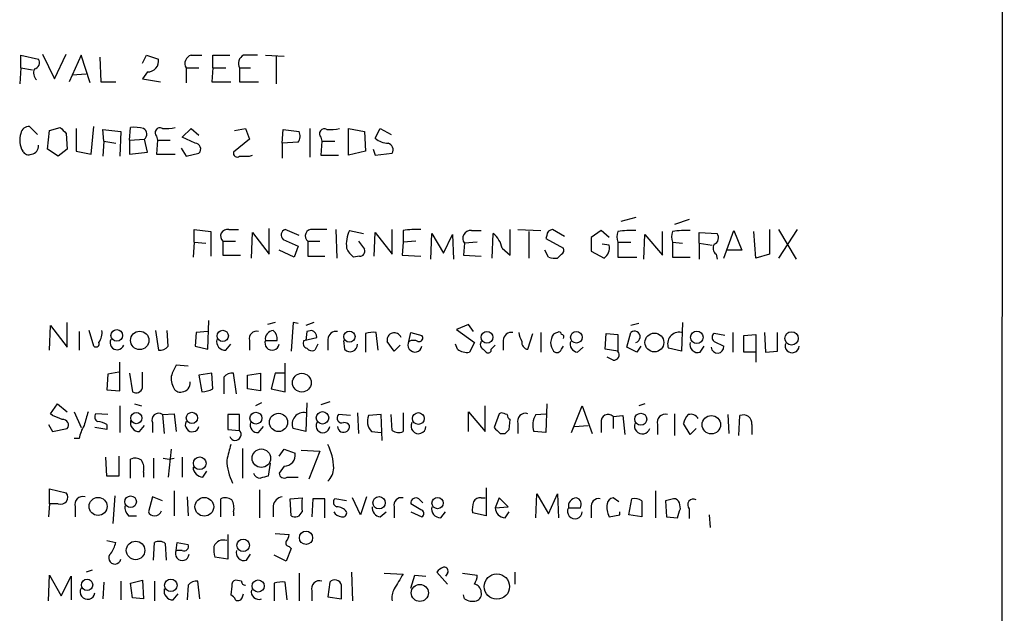
# Model space of a CAD drawing. Extents: x 0 to 1047, y 4 to 880.
# Drawn here: x 963 to 1047, y 205 to 255 of the extents above; entities that cross this region are included whole.
import ezdxf

# ---------------------------------------------------------------- set-up
doc = ezdxf.new("R2010")
doc.units = 0
doc.header["$MEASUREMENT"] = 0
doc.layers.add('MAIN', color=5, linetype='CONTINUOUS')

msp = doc.modelspace()

# ---------------------------------------------------------------- linework, layer by layer
at = {"layer": 'MAIN'}
for p, q in [((1046.9033, 860.044), (1046.6493, 59.8593)), ((962.8293, 251.2907), (962.8293, 252.3913)), ((962.8293, 252.3913), (964.3533, 252.0527)), ((964.692, 252.476), (965.708, 250.3593)), ((965.708, 250.3593), (966.724, 252.476)), ((967.994, 252.3913), (966.978, 250.1053)), ((968.756, 250.0207), (967.994, 252.3913)), ((969.6027, 252.222), (969.6873, 250.1053)), ((973.2433, 251.714), (973.582, 252.3913)), ((973.582, 252.3913), (974.598, 252.0527)), ((977.392, 252.3913), (978.3233, 252.3913)), ((979.2547, 251.2907), (979.2547, 252.3913)), ((979.2547, 252.3913), (980.694, 252.3913)), ((983.742, 252.3913), (985.3507, 252.3067)), ((984.6733, 252.3067), (984.6733, 249.936)), ((962.8293, 251.2907), (962.7447, 249.936)), ((962.8293, 251.2907), (963.8453, 251.1213)), ((973.6667, 250.952), (973.2433, 250.3593)), ((976.9687, 251.2907), (976.9687, 250.0207)), ((976.9687, 251.2907), (978.0693, 251.2907)), ((979.2547, 251.2907), (979.17, 250.1053)), ((979.2547, 251.2907), (980.3553, 251.2907)), ((981.5407, 251.2907), (982.472, 251.2907)), ((981.5407, 251.2907), (981.5407, 250.1053)), ((967.232, 250.698), (968.4173, 250.7827)), ((969.6873, 250.1053), (970.9573, 250.1053)), ((973.2433, 250.3593), (974.7673, 250.1053)), ((979.17, 250.1053), (980.7787, 250.1053)), ((981.5407, 250.1053), (983.1493, 250.1053)), ((964.2687, 245.618), (963.5913, 246.2953)), ((965.1153, 244.348), (965.2847, 245.9567)), ((965.2847, 245.9567), (966.216, 246.2107)), ((967.5707, 246.126), (967.5707, 244.1787)), ((968.8407, 243.9247), (969.0947, 246.2953)), ((969.9413, 245.0253), (969.8567, 246.0413)), ((969.8567, 246.0413), (971.3807, 245.872)), ((971.3807, 245.872), (971.296, 243.7553)), ((972.1427, 245.11), (972.2273, 246.2107)), ((976.63, 245.364), (977.392, 246.126)), ((977.392, 246.126), (978.0693, 245.5333)), ((981.1173, 245.9567), (982.0487, 246.126)), ((982.0487, 246.126), (982.3873, 245.1947)), ((985.1813, 244.856), (985.266, 246.0413)), ((985.266, 246.0413), (986.6207, 245.872)), ((987.552, 246.126), (987.552, 243.6707)), ((990.854, 243.84), (990.854, 246.126)), ((990.854, 246.126), (992.2087, 245.872)), ((992.2087, 245.872), (992.2933, 244.1787)), ((993.14, 245.2793), (993.5633, 246.126)), ((993.5633, 246.126), (994.4947, 245.618)), ((966.724, 245.7027), (966.8087, 244.348)), ((969.9413, 245.0253), (969.8567, 243.7553)), ((969.9413, 245.0253), (970.9573, 244.856)), ((972.1427, 245.11), (973.4127, 245.1947)), ((972.1427, 245.11), (972.1427, 243.9247)), ((973.6667, 244.094), (973.4127, 245.1947)), ((974.4287, 245.4487), (974.5133, 245.11)), ((974.5133, 245.11), (974.4287, 243.9247)), ((974.5133, 245.11), (975.614, 245.11)), ((977.7307, 244.856), (976.63, 245.364)), ((982.3873, 245.1947), (981.0327, 244.094)), ((986.536, 244.9407), (985.1813, 244.856)), ((988.4833, 245.364), (988.568, 245.0253)), ((988.568, 245.0253), (988.4833, 243.84)), ((988.568, 245.0253), (989.6687, 245.0253)), ((966.0467, 243.7553), (965.1153, 244.348)), ((966.8087, 244.348), (966.0467, 243.7553)), ((967.5707, 244.1787), (968.8407, 243.9247)), ((972.1427, 243.9247), (973.6667, 244.094)), ((976.5453, 244.4327), (976.9687, 243.7553)), ((985.1813, 244.856), (985.1813, 243.586)), ((992.2933, 244.1787), (990.854, 243.84)), ((992.9707, 244.348), (993.14, 243.84)), ((974.4287, 243.9247), (976.0373, 243.9247)), ((976.9687, 243.7553), (978.0693, 244.0093)), ((982.3873, 243.7553), (982.6413, 243.84)), ((988.4833, 243.84), (990.0073, 243.84)), ((993.14, 243.84), (994.5793, 244.0093)), ((1015.4073, 238.506), (1014.1373, 238.1673)), ((1019.9793, 238.3367), (1018.7093, 237.9133)), ((977.646, 236.3893), (977.646, 237.49)), ((977.646, 237.49), (979.0853, 237.3207)), ((980.6093, 237.49), (981.456, 237.49)), ((984.0807, 235.3733), (984.0807, 237.5747)), ((986.6207, 236.982), (985.4353, 237.49)), ((989.7533, 237.49), (989.838, 235.0347)), ((990.9387, 237.4053), (992.124, 237.1513)), ((994.5793, 235.3733), (994.5793, 237.49)), ((995.5107, 237.4053), (995.5107, 236.3893)), ((1001.3527, 237.4053), (1002.1993, 237.4053)), ((1004.6547, 235.2887), (1004.6547, 237.49)), ((1005.332, 237.49), (1007.2793, 237.4053)), ((1009.3113, 236.8973), (1008.2953, 237.49)), ((1012.444, 237.4053), (1011.5973, 236.8127)), ((1013.1213, 236.8127), (1012.444, 237.4053)), ((1022.9427, 235.0347), (1023.7893, 237.4053)), ((1023.7893, 237.4053), (1024.4667, 235.712)), ((1026.8373, 237.49), (1026.8373, 235.3733)), ((1029.208, 237.49), (1027.5993, 235.0347)), ((1027.5993, 237.49), (1029.1233, 234.95)), ((979.0853, 237.3207), (979.0853, 235.204)), ((982.5567, 235.0347), (982.6413, 237.236)), ((982.6413, 237.236), (984.0807, 235.3733)), ((985.266, 236.6433), (986.536, 236.0507)), ((993.0553, 235.204), (993.14, 237.236)), ((993.14, 237.236), (994.5793, 235.3733)), ((997.8813, 234.95), (997.966, 237.1513)), ((997.966, 237.1513), (998.982, 235.458)), ((998.982, 235.458), (999.744, 237.0667)), ((999.744, 237.0667), (999.8287, 234.95)), ((1003.1307, 235.0347), (1003.2153, 237.1513)), ((1006.2633, 237.3207), (1006.2633, 235.0347)), ((1007.7873, 236.982), (1007.7027, 236.728)), ((1007.7027, 236.728), (1009.2267, 235.8813)), ((1011.5973, 236.8127), (1011.5973, 235.6273)), ((1016.0847, 234.95), (1016.1693, 237.0667)), ((1016.1693, 237.0667), (1017.6933, 235.2887)), ((1017.6933, 235.2887), (1017.6933, 237.3207)), ((1020.826, 236.3047), (1020.826, 237.236)), ((1020.826, 237.236), (1022.35, 237.1513)), ((1025.652, 235.0347), (1025.4827, 237.3207)), ((977.646, 236.3893), (977.5613, 235.1193)), ((977.646, 236.3893), (978.662, 236.3047)), ((980.1013, 236.474), (980.1013, 235.2887)), ((980.1013, 236.474), (981.202, 236.474)), ((986.1973, 235.1193), (984.9273, 235.712)), ((986.536, 236.0507), (986.1973, 235.1193)), ((987.3827, 236.474), (987.3827, 235.204)), ((987.3827, 236.474), (988.3987, 236.474)), ((991.7007, 236.474), (992.2087, 235.7967)), ((995.5107, 236.3893), (995.426, 235.2887)), ((996.6113, 236.474), (995.5107, 236.3893)), ((1000.76, 236.3047), (1000.6753, 235.2887)), ((1001.8607, 236.3893), (1000.76, 236.3047)), ((1003.9773, 235.8813), (1004.6547, 235.2887)), ((1007.9567, 235.1193), (1007.618, 235.712)), ((1013.1213, 236.1353), (1012.5287, 236.22)), ((1013.8833, 236.3893), (1013.8833, 235.1193)), ((1013.8833, 236.3893), (1014.984, 236.3893)), ((1018.54, 236.3893), (1018.54, 235.1193)), ((1018.54, 236.3893), (1019.3867, 236.3047)), ((1020.826, 236.3047), (1020.826, 234.95)), ((1020.826, 236.3047), (1021.9267, 236.1353)), ((1024.4667, 235.712), (1023.1967, 235.712)), ((980.1013, 235.2887), (981.6253, 235.2887)), ((987.3827, 235.204), (988.822, 235.204)), ((991.7853, 235.204), (991.2773, 235.1193)), ((995.426, 235.2887), (997.0347, 235.204)), ((1000.6753, 235.2887), (1002.1993, 235.204)), ((1009.0573, 235.3733), (1008.7187, 235.0347)), ((1011.5973, 235.6273), (1012.698, 235.0347)), ((1013.8833, 235.1193), (1015.492, 235.1193)), ((1018.54, 235.1193), (1020.064, 235.1193)), ((1022.2653, 235.3733), (1022.35, 234.95)), ((1026.8373, 235.3733), (1025.652, 235.0347)), ((965.2847, 227.1607), (965.3693, 229.2773)), ((965.3693, 229.2773), (966.8087, 227.4147)), ((966.8087, 227.4147), (966.8087, 229.5313)), ((978.8313, 227.2453), (978.916, 229.7007)), ((984.5887, 229.5313), (983.9113, 229.362)), ((986.1127, 229.5313), (985.9433, 227.076)), ((986.536, 229.4467), (986.1127, 229.5313)), ((987.8907, 229.5313), (987.2133, 229.2773)), ((1001.0987, 229.362), (1000.0827, 228.9387)), ((1000.0827, 228.9387), (1001.6067, 227.838)), ((1001.522, 228.7693), (1001.0987, 229.362)), ((1015.6613, 229.4467), (1014.984, 229.2773)), ((1019.3867, 229.5313), (1019.302, 227.076)), ((967.8247, 228.7693), (967.8247, 227.1607)), ((969.0947, 227.4993), (968.6713, 228.854)), ((974.344, 228.854), (974.598, 227.1607)), ((975.4447, 227.4993), (975.36, 228.854)), ((977.8153, 228.6847), (977.7307, 227.4993)), ((978.8313, 228.7693), (977.8153, 228.6847)), ((987.044, 228.0073), (988.1447, 228.2613)), ((987.298, 228.7693), (987.2133, 228.0073)), ((987.7213, 228.854), (987.298, 228.7693)), ((989.076, 228.092), (989.076, 227.1607)), ((992.2933, 228.6), (992.2933, 226.9913)), ((993.394, 227.1607), (993.2247, 228.6847)), ((996.0187, 227.9227), (996.188, 228.6847)), ((996.188, 228.6847), (997.1193, 228.4307)), ((1006.1787, 227.2453), (1006.602, 228.6)), ((1007.2793, 228.6847), (1007.2793, 226.9913)), ((1008.2107, 228.1767), (1008.126, 227.838)), ((1012.7827, 227.2453), (1012.8673, 228.6)), ((1012.8673, 228.6), (1013.8833, 228.5153)), ((1013.8833, 228.5153), (1013.8833, 227.076)), ((1014.6453, 227.4147), (1014.984, 228.6847)), ((1023.0273, 228.4307), (1022.096, 228.6)), ((1023.7047, 228.6847), (1023.7047, 226.9913)), ((1024.636, 228.4307), (1025.652, 228.5153)), ((1024.636, 226.9913), (1024.636, 228.4307)), ((1025.652, 228.5153), (1025.652, 226.1447)), ((1026.414, 228.6847), (1026.4987, 226.9913)), ((1027.5147, 227.076), (1027.5147, 228.6847)), ((977.7307, 227.4993), (978.8313, 227.2453)), ((980.3553, 227.1607), (980.7787, 227.6687)), ((982.3873, 228.0073), (982.3873, 227.1607)), ((983.742, 228.0073), (984.758, 228.0073)), ((988.2293, 227.6687), (987.9753, 227.1607)), ((990.4307, 228.0073), (990.5153, 227.2453)), ((994.7487, 227.076), (994.156, 227.9227)), ((995.2567, 227.584), (994.7487, 227.076)), ((1000.1673, 227.2453), (999.998, 227.6687)), ((1001.6067, 227.838), (1001.1833, 226.9913)), ((1002.3687, 227.2453), (1002.6227, 226.9913)), ((1003.046, 227.2453), (1003.3847, 227.584)), ((1004.062, 228.0073), (1004.062, 227.1607)), ((1009.0573, 227.2453), (1009.2267, 227.4993)), ((1010.412, 226.9913), (1010.92, 227.4147)), ((1013.8833, 227.076), (1012.7827, 227.2453)), ((1015.492, 226.9913), (1014.6453, 227.4147)), ((1015.8307, 227.4993), (1015.492, 226.9913)), ((1019.302, 227.076), (1018.2013, 227.33)), ((1020.9107, 226.9913), (1021.2493, 227.4993)), ((1022.096, 227.9227), (1022.9427, 227.4993)), ((1013.46, 226.314), (1012.952, 226.568)), ((1025.652, 226.9913), (1024.636, 226.9913)), ((1026.4987, 226.9913), (1027.5147, 227.076)), ((971.296, 223.6893), (971.296, 226.1447)), ((977.138, 225.806), (976.122, 225.8907)), ((985.4353, 223.6047), (985.4353, 226.06)), ((970.28, 225.1287), (970.1953, 223.774)), ((971.2113, 225.298), (970.28, 225.1287)), ((972.1427, 225.2133), (972.3967, 223.6047)), ((973.2433, 223.9433), (973.2433, 225.298)), ((979.17, 225.2133), (978.0693, 225.044)), ((978.0693, 225.044), (978.3233, 223.6047)), ((979.2547, 223.8587), (979.17, 225.2133)), ((980.186, 224.8747), (980.186, 223.4353)), ((981.2867, 223.4353), (981.0327, 225.2133)), ((982.218, 225.044), (983.3187, 225.2133)), ((982.218, 223.8587), (982.218, 225.044)), ((983.3187, 225.2133), (983.3187, 223.6893)), ((984.5887, 225.2133), (984.25, 223.8587)), ((985.3507, 225.2133), (984.5887, 225.2133)), ((970.1953, 223.774), (971.296, 223.6893)), ((983.3187, 223.6893), (982.218, 223.8587)), ((984.25, 223.8587), (985.4353, 223.6047)), ((965.3693, 221.742), (965.962, 222.5887)), ((965.962, 222.5887), (966.8087, 221.9113)), ((971.296, 222.4193), (971.296, 220.1333)), ((972.566, 222.5887), (973.1587, 222.4193)), ((983.4033, 222.6733), (982.8953, 222.4193)), ((987.298, 222.6733), (987.2133, 220.218)), ((989.2453, 222.758), (988.4833, 222.504)), ((1002.538, 220.218), (1002.538, 222.4193)), ((1007.7873, 222.5887), (1007.7027, 220.1333)), ((1009.904, 220.1333), (1010.8353, 222.4193)), ((1010.8353, 222.4193), (1011.682, 220.0487)), ((1016.1693, 222.5887), (1015.6613, 222.4193)), ((965.5387, 221.5727), (965.3693, 221.742)), ((967.4013, 221.9113), (967.994, 220.5567)), ((970.28, 221.6573), (969.264, 221.742)), ((974.9367, 221.6573), (975.9527, 221.742)), ((974.9367, 221.6573), (975.106, 220.0487)), ((975.9527, 221.742), (976.122, 220.218)), ((981.5407, 221.6573), (980.5247, 221.6573)), ((980.5247, 221.6573), (980.5247, 220.3873)), ((981.5407, 220.3027), (981.5407, 221.6573)), ((991.0233, 221.5727), (990.0073, 221.6573)), ((991.616, 221.8267), (991.7007, 220.0487)), ((993.648, 221.6573), (992.5473, 221.5727)), ((993.7327, 219.456), (993.648, 221.6573)), ((994.5793, 220.3027), (994.4947, 221.6573)), ((995.5107, 221.8267), (995.5107, 220.218)), ((1001.0987, 220.218), (1001.0987, 221.9113)), ((1001.0987, 221.9113), (1002.538, 220.218)), ((1003.7233, 221.742), (1003.3, 220.5567)), ((1003.8927, 221.8267), (1003.7233, 221.742)), ((1006.856, 221.6573), (1007.7027, 221.742)), ((1013.46, 221.488), (1014.3067, 221.5727)), ((1013.46, 221.488), (1013.46, 220.472)), ((1014.3067, 221.5727), (1014.476, 219.964)), ((1018.7093, 221.742), (1018.7093, 219.8793)), ((1023.2813, 221.6573), (1023.366, 220.0487)), ((1024.2127, 219.8793), (1024.2973, 221.5727)), ((965.2, 220.8107), (965.5387, 220.218)), ((970.1953, 220.3873), (969.1793, 220.5567)), ((970.1953, 220.8107), (970.1953, 220.3873)), ((972.9893, 220.218), (973.4127, 220.726)), ((974.09, 220.98), (974.09, 220.1333)), ((983.1493, 220.1333), (983.5727, 220.6413)), ((1004.57, 220.3873), (1004.6547, 221.234)), ((1005.332, 220.8953), (1005.332, 220.0487)), ((1010.158, 220.6413), (1011.3433, 220.726)), ((1012.444, 220.98), (1012.444, 220.1333)), ((1017.27, 220.8107), (1017.27, 219.964)), ((1020.064, 219.964), (1019.4713, 220.8953)), ((1025.3133, 220.8107), (1025.3133, 219.964)), ((965.5387, 220.218), (966.8087, 220.472)), ((980.5247, 220.3873), (981.5407, 220.3027)), ((987.2133, 220.218), (986.1127, 220.472)), ((992.8013, 220.218), (993.648, 220.1333)), ((1003.808, 220.0487), (1004.2313, 220.0487)), ((1007.7027, 220.1333), (1006.6867, 220.218)), ((1020.572, 220.472), (1020.064, 219.964)), ((967.8247, 219.6253), (967.4013, 219.6253)), ((970.1953, 216.408), (970.1107, 218.0167)), ((971.2113, 218.1013), (971.2113, 216.408)), ((975.6987, 218.694), (975.4447, 216.3233)), ((976.63, 218.0167), (976.63, 216.3233)), ((981.7947, 218.7787), (981.7947, 216.2387)), ((984.9273, 218.1013), (985.3507, 218.694)), ((985.3507, 218.694), (986.282, 218.3553)), ((986.79, 218.6093), (988.3987, 218.5247)), ((988.3987, 218.5247), (987.4673, 216.154)), ((972.2273, 216.2387), (972.2273, 217.8473)), ((974.1747, 217.932), (974.1747, 216.2387)), ((975.0213, 217.932), (975.5293, 217.8473)), ((975.5293, 217.8473), (975.9527, 217.932)), ((984.1653, 217.5087), (983.996, 216.408)), ((985.3507, 217.2547), (984.9273, 216.662)), ((971.2113, 216.408), (970.1953, 216.408)), ((973.328, 216.7467), (973.328, 216.3233)), ((978.408, 216.3233), (978.7467, 216.8313)), ((985.6047, 216.3233), (986.536, 216.3233)), ((965.2847, 214.0373), (965.2847, 215.3073)), ((965.2847, 215.3073), (966.724, 214.9687)), ((970.8727, 214.7147), (970.7033, 212.344)), ((974.09, 214.63), (973.7513, 213.36)), ((974.9367, 214.2913), (974.09, 214.63)), ((975.9527, 215.138), (975.9527, 213.0213)), ((977.0533, 214.63), (977.138, 213.0213)), ((983.234, 215.2227), (983.234, 212.852)), ((992.378, 214.63), (991.87, 213.106)), ((1002.6227, 215.392), (1002.6227, 213.0213)), ((1006.856, 212.852), (1006.9407, 214.884)), ((1006.9407, 214.884), (1007.9567, 213.1907)), ((1007.9567, 213.1907), (1008.7187, 214.884)), ((1008.7187, 214.884), (1008.8033, 212.852)), ((1017.1007, 215.138), (1017.1007, 212.852)), ((965.2847, 214.0373), (965.2, 212.9367)), ((966.0467, 214.0373), (965.2847, 214.0373)), ((967.486, 213.7833), (967.486, 212.9367)), ((979.932, 212.9367), (979.932, 214.4607)), ((984.4193, 213.868), (984.4193, 212.9367)), ((985.8587, 214.4607), (986.8747, 214.5453)), ((985.9433, 213.0213), (985.8587, 214.4607)), ((987.806, 214.4607), (987.7213, 212.9367)), ((988.822, 214.4607), (987.806, 214.4607)), ((988.822, 212.852), (988.822, 214.4607)), ((990.6847, 214.2913), (989.6687, 214.4607)), ((991.87, 213.106), (991.1927, 214.5453)), ((994.7487, 213.7833), (994.7487, 212.852)), ((997.0347, 213.5293), (996.188, 214.0373)), ((996.8653, 214.4607), (997.204, 214.122)), ((1002.1993, 214.5453), (1002.538, 214.5453)), ((1003.7233, 214.5453), (1003.3847, 213.6987)), ((1003.3847, 213.6987), (1004.4853, 213.7833)), ((1004.4853, 213.7833), (1003.7233, 214.5453)), ((1013.968, 214.2067), (1013.46, 214.5453)), ((1014.8147, 213.106), (1015.0687, 214.4607)), ((1015.9153, 214.2913), (1015.9153, 212.9367)), ((1018.6247, 214.4607), (1017.9473, 214.2913)), ((1017.9473, 214.2913), (1018.032, 212.9367)), ((1019.2173, 213.614), (1019.1327, 214.122)), ((972.058, 213.0213), (972.7353, 213.0213)), ((981.0327, 213.36), (981.0327, 213.0213)), ((993.5633, 212.9367), (994.0713, 213.36)), ((996.188, 213.36), (997.1193, 212.9367)), ((998.728, 212.852), (999.1513, 213.36)), ((1002.6227, 213.0213), (1001.4373, 213.2753)), ((1004.2313, 212.852), (1004.57, 213.36)), ((1009.65, 213.6987), (1010.666, 213.6987)), ((1011.5973, 213.6987), (1011.5973, 212.852)), ((1013.1213, 212.9367), (1014.0527, 213.106)), ((1014.0527, 213.106), (1014.0527, 213.36)), ((1015.9153, 212.9367), (1014.8147, 213.106)), ((1018.032, 212.9367), (1018.9633, 212.852)), ((1019.9793, 213.614), (1019.9793, 212.7673)), ((1021.6727, 213.106), (1021.7573, 212.0053)), ((980.5247, 211.4127), (980.5247, 209.296)), ((984.5887, 211.4973), (985.774, 211.4127)), ((970.1953, 210.9047), (970.9573, 210.7353)), ((974.1747, 209.2113), (974.2593, 210.7353)), ((975.1907, 210.6507), (975.2753, 209.2113)), ((976.122, 210.058), (976.2067, 210.7353)), ((976.2067, 210.7353), (977.138, 210.566)), ((976.63, 210.058), (976.122, 210.058)), ((982.1333, 209.2113), (982.472, 209.7193)), ((985.52, 209.1267), (984.504, 209.6347)), ((985.9433, 210.2273), (985.52, 209.1267)), ((985.774, 210.3967), (985.9433, 210.2273)), ((980.5247, 209.296), (979.424, 209.4653)), ((965.2, 205.74), (965.2847, 207.9413)), ((965.2847, 207.9413), (966.3007, 206.1633)), ((968.9253, 208.3647), (968.4173, 208.1953)), ((986.6207, 208.1107), (986.6207, 205.74)), ((991.108, 208.1953), (991.1927, 205.74)), ((993.902, 208.1107), (995.5107, 208.026)), ((996.188, 206.8407), (996.5267, 207.9413)), ((996.5267, 207.9413), (997.458, 207.8567)), ((999.3207, 207.1793), (998.3893, 208.1953)), ((999.3207, 208.1107), (999.1513, 207.8567)), ((1000.5907, 208.1107), (1001.8607, 207.9413)), ((1005.078, 208.1953), (1005.078, 207.1793)), ((966.3007, 206.1633), (967.1473, 207.8567)), ((967.1473, 207.8567), (967.1473, 205.8247)), ((969.9413, 207.3487), (969.8567, 205.9093)), ((971.3807, 207.4333), (971.3807, 205.8247)), ((972.2273, 207.264), (973.2433, 207.518)), ((972.3967, 205.994), (972.2273, 207.264)), ((973.2433, 207.518), (973.328, 205.9093)), ((974.2593, 207.4333), (974.2593, 205.74)), ((977.138, 207.0947), (977.0533, 205.8247)), ((978.154, 205.9093), (977.9847, 207.4333)), ((981.71, 207.4333), (981.202, 207.518)), ((984.504, 207.264), (984.504, 205.74)), ((985.6047, 205.8247), (985.4353, 207.3487)), ((989.2453, 207.3487), (989.076, 206.0787)), ((975.868, 205.8247), (976.2913, 206.3327)), ((980.8633, 207.01), (980.7787, 206.248)), ((981.7947, 206.0787), (981.8793, 206.3327)), ((987.7213, 206.5867), (987.7213, 205.74)), ((1000.76, 205.9093), (1000.6753, 206.248)), ((973.328, 205.9093), (972.3967, 205.994)), ((989.076, 206.0787), (990.2613, 205.9093))]:
    msp.add_line(p, q, dxfattribs=at)
for centre, radius in [((971.042, 228.4307), 0.4956), ((973.0069, 228.0046), 0.7847), ((980.1041, 228.3861), 0.4803), ((990.929, 228.3247), 0.4811), ((1002.6861, 228.2689), 0.4985), ((1010.3273, 228.2717), 0.4972), ((1016.9924, 227.8262), 0.8021), ((1020.6258, 228.2699), 0.5369), ((1028.7148, 228.1783), 0.5719), ((986.861, 224.3898), 0.8009), ((972.7132, 221.3616), 0.4788), ((977.467, 221.382), 0.4811), ((982.9334, 221.358), 0.5073), ((984.8689, 220.9953), 0.7792), ((988.6288, 221.3813), 0.533), ((996.8209, 221.3279), 0.5029), ((1015.8294, 221.2664), 0.5133), ((1021.8627, 220.7965), 0.7877), ((978.1361, 217.5027), 0.544), ((983.4031, 217.932), 0.7901), ((972.2273, 214.2171), 0.4972), ((993.4574, 214.1269), 0.526), ((969.4449, 213.8154), 0.7719), ((978.5241, 213.7836), 0.801), ((998.4643, 214.1007), 0.4811), ((987.217, 211.1361), 0.5688), ((972.6489, 210.0528), 0.7922), ((981.8484, 210.4899), 0.5369), ((1003.5292, 206.9607), 1.0814), ((968.5, 207.106), 0.4865), ((975.6647, 207.0693), 0.5304), ((983.1255, 207.0114), 0.516), ((996.9423, 206.419), 0.7312)]:
    msp.add_circle(centre, radius, dxfattribs=at)
for centre, radius, start, end in [((963.8665, 251.7563), 0.5699, 285.072595, 31.33616), ((973.6852, 251.8807), 0.9289, 268.858801, 10.671188), ((977.6205, 251.6717), 0.755, 107.616596, 210.307786), ((982.2601, 251.6717), 0.8141, 117.887027, 207.906053), ((982.472, -43.9585), 296.3504, 89.885409, 90.114591), ((964.7121, 250.8517), 0.7822, 153.068072, 227.533651), ((963.5561, 245.5544), 0.7417, 87.279935, 168.467387), ((1093.4699, 372.9566), 179.6053, 224.885409, 225.114592), ((972.5236, 242.8666), 3.3572, 76.136778, 95.063402), ((973.0172, 245.6282), 0.5869, 312.375493, 58.021524), ((974.7391, 245.745), 0.4292, 62.587157, 223.668658), ((975.2329, 249.4698), 3.3569, 264.937847, 283.864449), ((985.8111, 245.4761), 0.9012, 323.550995, 26.058953), ((988.7937, 245.6603), 0.4292, 62.587157, 223.668658), ((989.2876, 249.3854), 3.3572, 264.936598, 283.863223), ((964.676, 245.1366), 1.9315, 162.957246, 209.730532), ((994.2659, 246.5644), 1.7086, 228.777796, 269.154912), ((963.5067, 244.4328), 0.568, 206.574073, 296.56054), ((963.6438, 244.6271), 0.7121, 279.449094, 4.801734), ((977.7218, 244.3614), 0.4947, 314.623275, 88.969112), ((981.329, 243.9881), 0.3147, 160.332702, 312.282263), ((994.0925, 244.3057), 0.5699, 328.66384, 74.927405), ((981.964, 455.4051), 211.6502, 269.885409, 270.114592), ((980.5093, 236.905), 0.5935, 80.299608, 226.57029), ((985.5906, 237.0187), 0.4962, 108.237781, 229.15076), ((987.7091, 236.9342), 0.5642, 80.110267, 234.653567), ((988.3986, -58.8598), 296.3504, 89.885409, 90.114572), ((993.1917, 236.2466), 2.5335, 152.783601, 188.290338), ((996.8234, 227.5381), 9.9541, 88.783672, 97.577945), ((1001.2921, 236.728), 0.6799, 84.887194, 218.503202), ((1008.3377, 236.9396), 0.552, 94.405074, 175.594926), ((1015.1946, 227.4686), 9.939, 88.773743, 97.581425), ((1019.8513, 227.4686), 9.939, 88.773743, 97.581425), ((1001.9037, 235.5007), 2.1083, 10.40062, 51.528639), ((1015.1119, 236.855), 1.3139, 159.240821, 200.759179), ((1019.7686, 236.855), 1.3139, 159.240821, 200.759179), ((1021.8737, 236.7809), 0.6034, 291.619776, 37.870819), ((992.5063, 236.6865), 1.9916, 203.846818, 231.896418), ((991.8192, 235.6274), 0.4247, 265.422314, 23.492649), ((1008.8879, 235.712), 0.3787, 296.571817, 26.55152), ((1012.0844, 235.9024), 1.0627, 305.266302, 12.659213), ((1022.6464, 235.8898), 0.6419, 149.039305, 233.578205), ((1008.5069, 236.6011), 1.5807, 249.629778, 277.700518), ((968.4601, 228.6422), 1.3289, 322.758438, 9.170997), ((971.074, 227.8155), 0.6067, 152.885872, 337.565407), ((980.3282, 227.9159), 0.7557, 166.524615, 272.055151), ((983.0054, 228.1512), 0.6346, 76.894405, 193.105595), ((984.4667, 228.1218), 0.7337, 93.703955, 188.97831), ((983.7725, 228.1042), 0.9903, 354.384402, 49.217958), ((987.4681, 228.2255), 0.6775, 3.028788, 68.057271), ((989.8098, 228.0426), 0.7354, 81.169134, 176.148614), ((992.971, 226.3106), 2.3876, 83.900432, 106.489619), ((994.7631, 228.0414), 0.6186, 20.822722, 191.062891), ((996.8865, 228.219), 0.3147, 250.349851, 42.282263), ((1004.7959, 227.9578), 0.7356, 81.179222, 176.141365), ((1006.9388, 228.7687), 1.5244, 183.158773, 213.708832), ((1008.7611, 228.1343), 0.552, 94.405074, 175.594926), ((1008.8457, 228.5154), 0.2116, 359.972923, 126.875312), ((1009.0574, 228.3037), 0.2116, 323.124688, 90.027077), ((1015.2914, 228.3092), 0.4853, 283.818597, 129.305191), ((1019.1155, 227.7117), 0.9907, 79.149422, 202.661684), ((1022.3501, 228.2613), 0.4234, 126.878017, 233.113861), ((969.264, 227.7216), 0.2794, 232.707702, 24.620458), ((974.6947, 228.1468), 0.9908, 264.399307, 319.194862), ((984.3202, 227.7876), 0.6185, 159.194594, 348.91893), ((987.3969, 227.7534), 0.4348, 144.26622, 256.852289), ((987.7636, 227.7532), 0.6292, 222.268789, 289.661787), ((990.983, 227.6718), 0.633, 222.36198, 359.719407), ((996.5297, 227.6089), 0.5997, 148.44633, 349.469554), ((996.3997, 227.1176), 0.8907, 64.674936, 115.325064), ((1000.9719, 228.3047), 1.3303, 232.78382, 279.143693), ((1002.5743, 227.6566), 0.4598, 144.640488, 243.440521), ((1002.792, 227.1889), 0.2602, 229.410647, 12.519254), ((1006.2326, 227.8149), 0.5721, 169.139814, 264.594323), ((1009.6506, 227.9229), 1.527, 183.187323, 213.684864), ((1008.6622, 227.3864), 0.4195, 227.724474, 340.347095), ((1010.5325, 227.7223), 0.7408, 164.305322, 260.63939), ((1020.7132, 227.6405), 0.6786, 163.07916, 286.92084), ((1022.3923, 227.457), 0.5376, 184.395436, 4.395436), ((1028.7704, 227.5596), 0.61, 161.484851, 354.325864), ((1013.5193, 226.7797), 0.4694, 262.743283, 39.145968), ((1145.3125, 140.8721), 189.3504, 153.320371, 153.54954), ((977.0928, 224.7112), 1.4025, 159.021738, 209.153012), ((980.9359, 224.2275), 0.9905, 84.391856, 139.204217), ((972.6931, 224.0913), 0.5698, 238.653381, 344.94421), ((976.4707, 224.2155), 0.6312, 197.280921, 284.617437), ((976.5828, 224.3367), 0.7335, 273.689374, 8.988464), ((978.209, 225.8585), 2.2567, 272.903231, 297.605171), ((881.2836, 9.7447), 227.9693, 68.080517, 68.309691), ((1264.7718, 136.6352), 308.2169, 163.938103, 164.167263), ((969.5744, 221.4598), 0.4195, 137.724474, 250.347095), ((974.598, 221.2128), 0.5588, 52.693333, 204.620458), ((987.0268, 220.8538), 0.9906, 79.148333, 202.669249), ((990.2736, 221.3528), 0.4045, 131.171268, 292.850829), ((993.7901, 221.1046), 1.328, 159.361142, 221.88075), ((961.7967, 94.742), 133.8753, 71.443693, 71.672876), ((1004.9509, 221.6996), 0.5518, 184.396316, 237.536771), ((1005.9811, 221.0929), 0.6785, 73.068623, 196.931377), ((1008.334, 220.7538), 1.7322, 148.562595, 198.017609), ((1013.029, 221.0801), 0.5934, 43.422699, 189.709908), ((1017.9191, 221.0083), 0.6784, 73.066164, 196.931377), ((1021.0979, 220.4901), 1.6763, 135.870102, 166.011837), ((1020.1064, 220.959), 0.7297, 29.533545, 106.865458), ((1024.5936, 220.9095), 0.7264, 352.183328, 114.073813), ((966.4445, 220.7683), 0.4695, 320.86944, 97.244609), ((970.9719, 219.0467), 3.1999, 148.345929, 169.582729), ((969.3484, 219.5401), 1.527, 56.315136, 86.812677), ((972.9624, 220.9733), 0.7559, 166.535519, 272.039726), ((977.4933, 220.7862), 0.5939, 152.037031, 345.879529), ((983.0684, 220.7628), 0.6347, 159.989129, 277.323209), ((988.6611, 220.7006), 0.5871, 151.584243, 354.203968), ((990.4329, 220.6567), 0.5105, 181.728905, 7.801559), ((990.4731, 220.4297), 0.5519, 32.471989, 94.405871), ((996.8241, 220.6662), 0.6344, 150.355932, 357.750541), ((1130.5539, 347.3026), 179.6053, 224.885409, 225.114592), ((1015.9576, 220.6836), 0.6678, 161.562338, 341.57319), ((981.1682, 219.964), 0.5035, 199.647701, 42.279048), ((995.1147, 221.0271), 0.9008, 233.5321, 296.078638), ((919.7632, 304.8805), 119.7134, 314.876914, 315.106131), ((1319.265, 133.7636), 349.082, 165.847179, 166.076358), ((984.9964, 217.0179), 4.5881, 0.841716, 27.230771), ((985.3692, 218.1833), 0.9289, 268.858678, 10.671188), ((972.6233, 217.0379), 0.9011, 53.547217, 116.070252), ((971.9736, 217.0431), 1.3865, 347.655866, 31.266381), ((978.4291, 217.1911), 0.8681, 181.392836, 268.607164), ((984.8104, 217.8628), 4.3715, 181.312078, 207.928546), ((983.2828, 216.815), 0.5774, 195.364771, 273.564574), ((1025.975, 47.0279), 174.5046, 103.919653, 104.148876), ((985.3507, 216.6621), 0.4234, 180.013532, 306.859073), ((988.1292, 217.0893), 1.4548, 310.601295, 359.842465), ((966.2583, 214.5954), 0.5968, 249.236102, 38.715279), ((968.1351, 213.9809), 0.6785, 73.068623, 196.931377), ((985.3083, 213.741), 0.898, 98.130102, 171.869898), ((972.7051, 213.7713), 0.9905, 174.397613, 229.212375), ((980.3279, 213.6511), 0.9012, 53.550995, 116.058953), ((979.6775, 213.6562), 1.3872, 347.671, 31.258436), ((1283.2245, 213.9526), 296.3504, 179.885409, 180.114572), ((989.9792, 214.1784), 0.4196, 137.723556, 250.334234), ((989.8522, 212.7533), 1.0301, 36.083397, 90.789853), ((993.6126, 213.6703), 0.7353, 171.160239, 266.155342), ((995.3667, 213.9273), 0.6346, 76.883564, 193.116436), ((996.6129, 214.111), 0.4312, 54.179699, 189.840197), ((998.7009, 213.6072), 0.7557, 166.524615, 272.055151), ((1003.8114, 213.529), 2.3876, 163.510381, 186.099568), ((1002.1147, 213.8678), 0.6827, 82.88227, 150.239505), ((1010.3747, 213.8132), 0.7336, 93.704459, 188.97831), ((1010.1792, 213.995), 0.5699, 328.672427, 74.937113), ((1012.2155, 213.8425), 0.6347, 76.905244, 193.094756), ((1014.9631, 213.7833), 2.0271, 172.801711, 204.686304), ((1013.5445, 213.9528), 0.5985, 98.116564, 171.883436), ((1015.3226, 213.5292), 0.9655, 52.127098, 105.246791), ((1018.6922, 214.0117), 0.4541, 14.057665, 98.549485), ((1020.3301, 213.9527), 0.4875, 60.253661, 223.994623), ((974.1918, 213.4703), 0.4541, 194.057665, 278.549485), ((974.295, 213.5978), 0.5776, 266.45646, 344.630921), ((986.282, 213.5399), 0.6194, 236.851266, 343.11558), ((990.2752, 213.7124), 0.7758, 207.014213, 268.97341), ((990.3602, 213.2612), 0.3392, 253.050006, 16.933836), ((996.9783, 213.2189), 0.3155, 296.548806, 79.701651), ((1004.2525, 213.7198), 0.8681, 181.392836, 268.600566), ((1010.2014, 213.3848), 0.6345, 150.348084, 357.759566), ((828.5903, 276.733), 200.805, 341.45046, 341.679643), ((984.8171, 211.472), 0.9587, 317.151439, 356.453861), ((968.6517, 211.2214), 2.3563, 323.019707, 348.094435), ((974.6553, 209.9259), 0.9011, 53.547217, 116.070252), ((976.7994, 210.3966), 0.3786, 243.421413, 26.578587), ((980.1736, 210.0354), 0.9092, 72.962135, 156.584607), ((985.7881, 210.693), 0.2967, 154.652905, 267.275527), ((970.8727, 209.4089), 0.5204, 130.604877, 347.469998), ((976.6385, 209.7786), 0.5872, 151.588886, 354.203968), ((982.1753, 210.1851), 2.8439, 175.732946, 194.661219), ((981.9358, 209.8604), 0.6785, 163.068623, 286.923298), ((1312.6294, 16.8912), 370.2658, 148.921655, 149.150838), ((999.3207, 207.518), 1.1516, 107.103826, 143.975919), ((999.0243, 208.28), 0.3413, 330.265529, 97.11877), ((1000.3361, 208.0262), 1.527, 326.315136, 356.812677), ((977.8879, 206.4475), 0.9905, 84.391856, 139.204217), ((981.3121, 207.0777), 0.4539, 104.039305, 188.578205), ((982.0063, 207.391), 0.2993, 171.875312, 278.143638), ((985.2237, 204.5129), 2.8437, 85.732646, 104.66029), ((988.3704, 206.7842), 0.6785, 73.068623, 196.923298), ((989.6784, 206.922), 0.6079, 16.503357, 135.426479), ((693.9113, 206.502), 296.3506, 359.885409, 0.114591), ((1001.4515, 206.4456), 0.7499, 4.313153, 78.056254), ((968.5464, 206.5164), 0.6406, 149.583888, 351.100839), ((975.8408, 206.5798), 0.7556, 166.515474, 272.063001), ((980.4826, 205.5286), 0.778, 22.371722, 67.628278), ((983.1818, 206.5145), 0.6445, 165.918475, 290.102359), ((996.1888, 205.9938), 1.6294, 152.109127, 188.96111), ((1001.5885, 206.3427), 0.6312, 287.280921, 14.617437), ((981.4137, 206.1493), 0.3875, 236.88812, 349.502061), ((1001.4796, 207.0944), 1.3865, 238.733619, 282.344134)]:
    msp.add_arc(centre, radius, start, end, dxfattribs=at)

doc.saveas('drawing.dxf')
